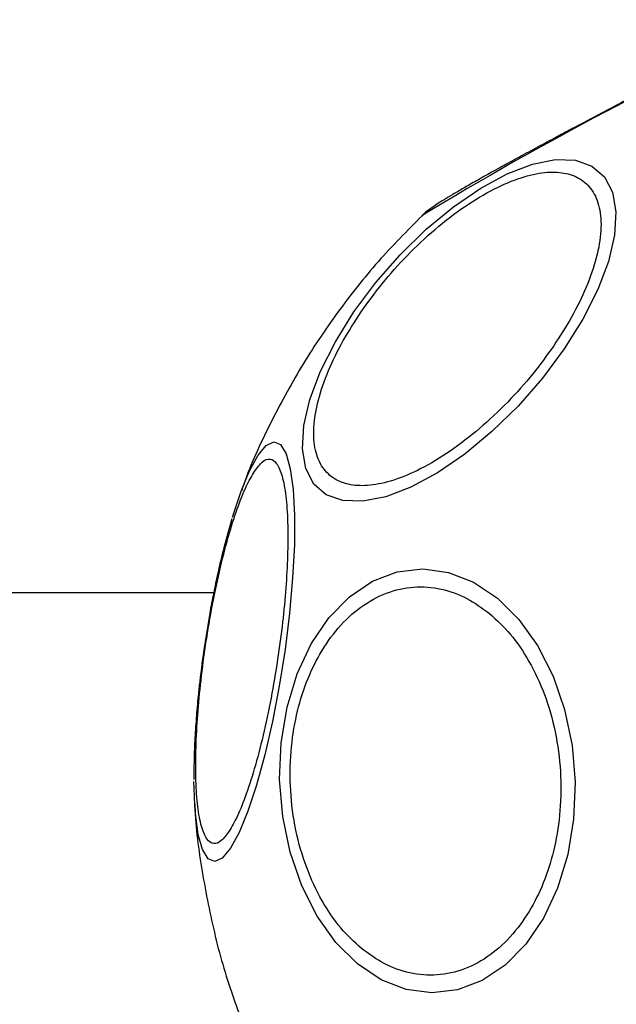
# Model space of a CAD drawing. Units: millimetres. Extents: x 1748 to 8474, y 4182 to 11682.
# Drawn here: x 7683 to 7716, y 7864 to 7919 of the extents above; entities that cross this region are included whole.
import ezdxf

# ---------------------------------------------------------------- set-up
doc = ezdxf.new("R2010")
doc.units = ezdxf.units.MM
doc.header["$LTSCALE"] = 50

msp = doc.modelspace()

# ---------------------------------------------------------------- linework, layer by layer
at = {"color": 7, "linetype": 'Continuous', "lineweight": 25}
for p, q in [((7715.389, 7914.035), (7714.521, 7913.578)), ((5506.836, 7887.288), (7693.513, 7887.288))]:
    msp.add_line(p, q, dxfattribs=at)
at = {"color": 7, "linetype": 'Continuous', "lineweight": 25, "flags": 128}
for points in [[(7712.939, 7900.778), (7711.73, 7899.157), (7710.382, 7897.616), (7708.934, 7896.203), (7707.431, 7894.96), (7705.918, 7893.925), (7704.441, 7893.129), (7703.046, 7892.597), (7701.774, 7892.344), (7700.664, 7892.379), (7699.751, 7892.701), (7699.06, 7893.299), (7698.615, 7894.155), (7698.428, 7895.244), (7698.505, 7896.532), (7698.843, 7897.981), (7699.432, 7899.545), (7700.255, 7901.178), (7701.286, 7902.83), (7702.495, 7904.451), (7703.843, 7905.992), (7705.291, 7907.405), (7706.794, 7908.648), (7708.307, 7909.684), (7709.784, 7910.479), (7711.179, 7911.011), (7712.451, 7911.264), (7713.561, 7911.229), (7714.474, 7910.907), (7715.164, 7910.309), (7715.61, 7909.453), (7715.797, 7908.364), (7715.72, 7907.076), (7715.382, 7905.628), (7714.793, 7904.063), (7713.97, 7902.43), (7712.939, 7900.778)], [(7694.552, 7891.459), (7695.013, 7892.843), (7695.068, 7892.992)], [(7701.477, 7866.727), (7700.283, 7867.911), (7699.244, 7869.366), (7698.39, 7871.05), (7697.747, 7872.909), (7697.336, 7874.889), (7697.168, 7876.928), (7697.249, 7878.966), (7697.576, 7880.939), (7698.14, 7882.788), (7698.922, 7884.457), (7699.901, 7885.895), (7701.044, 7887.058), (7702.319, 7887.911), (7703.686, 7888.429), (7705.104, 7888.595), (7706.529, 7888.404), (7707.918, 7887.862), (7709.23, 7886.986), (7710.423, 7885.802), (7711.463, 7884.347), (7712.317, 7882.663), (7712.96, 7880.804), (7713.371, 7878.824), (7713.539, 7876.785), (7713.458, 7874.747), (7713.13, 7872.774), (7712.567, 7870.925), (7711.784, 7869.256), (7710.806, 7867.818), (7709.662, 7866.655), (7708.388, 7865.802), (7707.021, 7865.284), (7705.603, 7865.118), (7704.178, 7865.309), (7702.789, 7865.851), (7701.477, 7866.727)], [(7692.468, 7875.488), (7692.427, 7876.455), (7692.422, 7876.832)]]:
    msp.add_lwpolyline(points, dxfattribs=at)
at = {"color": 8, "linetype": 'Continuous', "lineweight": 25, "flags": 128}
for points in [[(7695.068, 7892.992), (7695.499, 7894.022), (7695.976, 7894.896), (7696.43, 7895.44), (7696.847, 7895.636), (7697.214, 7895.479), (7697.52, 7894.974), (7697.756, 7894.136), (7697.914, 7892.99), (7697.99, 7891.572), (7697.982, 7889.924), (7697.889, 7888.096), (7697.716, 7886.144), (7697.465, 7884.128), (7697.147, 7882.108), (7696.769, 7880.146), (7696.344, 7878.301), (7695.885, 7876.63), (7695.405, 7875.183), (7694.919, 7874.005), (7694.441, 7873.131)], [(7694.441, 7873.131), (7693.988, 7872.587), (7693.571, 7872.391), (7693.204, 7872.547), (7692.898, 7873.052), (7692.662, 7873.891), (7692.504, 7875.036), (7692.468, 7875.488)]]:
    msp.add_lwpolyline(points, dxfattribs=at)
at = {"color": 8, "linetype": 'Continuous', "lineweight": 25}
msp.add_arc((7801.322, 7749.836), 185.291, 114.07392, 121.30281, dxfattribs=at)
at = {"color": 7, "linetype": 'Continuous', "lineweight": 25}
for points, knots in [([(7725.577, 7918.97), (7725.553, 7918.965), (7725.332, 7918.918), (7725.039, 7918.799), (7724.527, 7918.605), (7723.822, 7918.282), (7722.897, 7917.846), (7721.924, 7917.372), (7720.802, 7916.815), (7719.62, 7916.22), (7718.469, 7915.633), (7717.464, 7915.116), (7716.413, 7914.572), (7715.65, 7914.174), (7715.219, 7913.948)], [0, 0, 0, 0, 0.006541, 0.060996, 0.157043, 0.282424, 0.387428, 0.487687, 0.577382, 0.688435, 0.774729, 0.838874, 0.908785, 1, 1, 1, 1]), ([(7715.219, 7913.948), (7714.657, 7913.652), (7713.871, 7913.239), (7712.747, 7912.641), (7711.832, 7912.151), (7710.807, 7911.598), (7709.822, 7911.061), (7708.9, 7910.552), (7708.072, 7910.089), (7707.356, 7909.681), (7706.758, 7909.333), (7706.273, 7909.041), (7705.881, 7908.798), (7705.553, 7908.567), (7705.286, 7908.385), (7705.087, 7908.184), (7705.057, 7908.153)], [0, 0, 0, 0, 0.116777, 0.163259, 0.239414, 0.316428, 0.396879, 0.478177, 0.559142, 0.638728, 0.716081, 0.790522, 0.861852, 0.932313, 0.989646, 1, 1, 1, 1]), ([(7701.681, 7902.828), (7702.058, 7903.352), (7702.836, 7904.43), (7704.233, 7905.986), (7705.784, 7907.446), (7707.422, 7908.704), (7709.042, 7909.675), (7710.547, 7910.308), (7711.858, 7910.595), (7712.954, 7910.567), (7713.849, 7910.244), (7714.527, 7909.607), (7714.935, 7908.637), (7715.021, 7907.365), (7714.771, 7905.863), (7714.205, 7904.229), (7713.401, 7902.569), (7712.695, 7901.478), (7712.352, 7900.948)], [0, 0, 0, 0, 0.058258, 0.120006, 0.18432, 0.25, 0.31568, 0.379994, 0.441742, 0.5, 0.558258, 0.620006, 0.68432, 0.75, 0.81568, 0.879994, 0.941742, 1, 1, 1, 1]), ([(7705.056, 7908.152), (7704.234, 7907.321), (7702.563, 7905.631), (7700.337, 7902.815), (7698.317, 7899.803), (7696.603, 7896.609), (7695.519, 7894.305), (7695.098, 7893.043), (7695.059, 7892.928)], [0, 0, 0, 0, 0.190871, 0.388074, 0.585362, 0.782733, 0.980189, 1, 1, 1, 1]), ([(7712.352, 7900.948), (7711.974, 7900.425), (7711.197, 7899.347), (7709.799, 7897.791), (7708.249, 7896.331), (7706.611, 7895.073), (7704.99, 7894.102), (7703.486, 7893.469), (7702.175, 7893.182), (7701.078, 7893.209), (7700.184, 7893.532), (7699.506, 7894.17), (7699.098, 7895.14), (7699.012, 7896.411), (7699.262, 7897.914), (7699.828, 7899.547), (7700.632, 7901.208), (7701.338, 7902.299), (7701.681, 7902.828)], [0, 0, 0, 0, 0.058258, 0.120006, 0.18432, 0.25, 0.31568, 0.379994, 0.441742, 0.5, 0.558258, 0.620006, 0.68432, 0.75, 0.81568, 0.879994, 0.941742, 1, 1, 1, 1]), ([(7695.773, 7894), (7695.92, 7894.196), (7696.224, 7894.599), (7696.642, 7894.741), (7697.018, 7894.492), (7697.319, 7893.793), (7697.525, 7892.686), (7697.627, 7891.247), (7697.628, 7889.59), (7697.539, 7887.794), (7697.366, 7885.87), (7697.103, 7883.812), (7696.749, 7881.679), (7696.318, 7879.6), (7695.834, 7877.705), (7695.329, 7876.116), (7694.833, 7874.865), (7694.519, 7874.328), (7694.367, 7874.068)], [0, 0, 0, 0, 0.058258, 0.120006, 0.18432, 0.25, 0.31568, 0.379994, 0.441742, 0.5, 0.558258, 0.620006, 0.68432, 0.75, 0.81568, 0.879994, 0.941742, 1, 1, 1, 1]), ([(7694.367, 7874.068), (7694.22, 7873.872), (7693.916, 7873.469), (7693.498, 7873.327), (7693.123, 7873.576), (7692.821, 7874.274), (7692.615, 7875.382), (7692.513, 7876.821), (7692.512, 7878.478), (7692.602, 7880.274), (7692.775, 7882.198), (7693.037, 7884.256), (7693.391, 7886.389), (7693.822, 7888.468), (7694.306, 7890.362), (7694.811, 7891.952), (7695.308, 7893.203), (7695.621, 7893.74), (7695.773, 7894)], [0, 0, 0, 0, 0.058258, 0.120006, 0.18432, 0.25, 0.31568, 0.379994, 0.441742, 0.5, 0.558258, 0.620006, 0.68432, 0.75, 0.81568, 0.879994, 0.941742, 1, 1, 1, 1]), ([(7694.521, 7891.364), (7694.369, 7890.841), (7694.093, 7889.891), (7693.76, 7888.478), (7693.503, 7887.26), (7693.248, 7885.925), (7693.094, 7884.945), (7693, 7884.341)], [0, 0, 0, 0, 0.251719, 0.457944, 0.611883, 0.760437, 1, 1, 1, 1]), ([(7701.701, 7867.575), (7701.31, 7867.937), (7700.504, 7868.681), (7699.47, 7870.209), (7698.614, 7872.039), (7698.019, 7874.114), (7697.728, 7876.303), (7697.751, 7878.469), (7698.059, 7880.489), (7698.608, 7882.313), (7699.384, 7883.952), (7700.399, 7885.39), (7701.649, 7886.548), (7703.074, 7887.325), (7704.593, 7887.663), (7706.104, 7887.546), (7707.533, 7887.049), (7708.386, 7886.429), (7708.801, 7886.128)], [0, 0, 0, 0, 0.058258, 0.120006, 0.18432, 0.25, 0.31568, 0.379994, 0.441742, 0.5, 0.558258, 0.620006, 0.68432, 0.75, 0.81568, 0.879994, 0.941742, 1, 1, 1, 1]), ([(7708.801, 7886.128), (7709.192, 7885.766), (7709.998, 7885.022), (7711.032, 7883.494), (7711.889, 7881.664), (7712.483, 7879.589), (7712.774, 7877.4), (7712.751, 7875.234), (7712.443, 7873.214), (7711.894, 7871.389), (7711.118, 7869.751), (7710.103, 7868.313), (7708.853, 7867.155), (7707.428, 7866.378), (7705.909, 7866.04), (7704.398, 7866.157), (7702.969, 7866.654), (7702.116, 7867.274), (7701.701, 7867.575)], [0, 0, 0, 0, 0.058258, 0.120006, 0.18432, 0.25, 0.31568, 0.379994, 0.441742, 0.5, 0.558258, 0.620006, 0.68432, 0.75, 0.81568, 0.879994, 0.941742, 1, 1, 1, 1]), ([(7693, 7884.341), (7692.907, 7883.677), (7692.778, 7882.749), (7692.636, 7881.409), (7692.538, 7880.308), (7692.46, 7879.059), (7692.416, 7877.921), (7692.42, 7877.236), (7692.422, 7876.936)], [0, 0, 0, 0, 0.252401, 0.352687, 0.517574, 0.685127, 0.861643, 1, 1, 1, 1]), ([(7692.468, 7875.563), (7692.469, 7875.527), (7692.498, 7874.276), (7692.847, 7871.822), (7693.55, 7868.237), (7694.512, 7864.921), (7695.364, 7862.865), (7695.748, 7861.937)], [0, 0, 0, 0, 0.0077703, 0.2665587, 0.5259306, 0.7861799, 1, 1, 1, 1]), ([(7715.13, 7838.486), (7715.703, 7838.163), (7717.367, 7837.223), (7720.373, 7836.009), (7724.17, 7834.817), (7727.77, 7834.096), (7730.834, 7833.748), (7733.278, 7833.619), (7735.778, 7833.62), (7739.646, 7833.864), (7744.663, 7834.729), (7750.427, 7836.576), (7755.818, 7839.134), (7759.975, 7841.85), (7762.921, 7844.241), (7764.749, 7845.92), (7766.433, 7847.642), (7768.434, 7849.936), (7770.643, 7852.941), (7772.746, 7856.538), (7774.295, 7859.924), (7775.383, 7863.087), (7776.03, 7865.318), (7776.239, 7866.645), (7776.288, 7866.96)], [0, 0, 0, 0, 0.026055, 0.07569, 0.126899, 0.181304, 0.217652, 0.245566, 0.275062, 0.313175, 0.393174, 0.467282, 0.541154, 0.617781, 0.654498, 0.685247, 0.712271, 0.746463, 0.801824, 0.855782, 0.90806, 0.947226, 0.987472, 1, 1, 1, 1])]:
    msp.add_open_spline(points, degree=3, knots=knots, dxfattribs=at)

doc.saveas('drawing.dxf')
